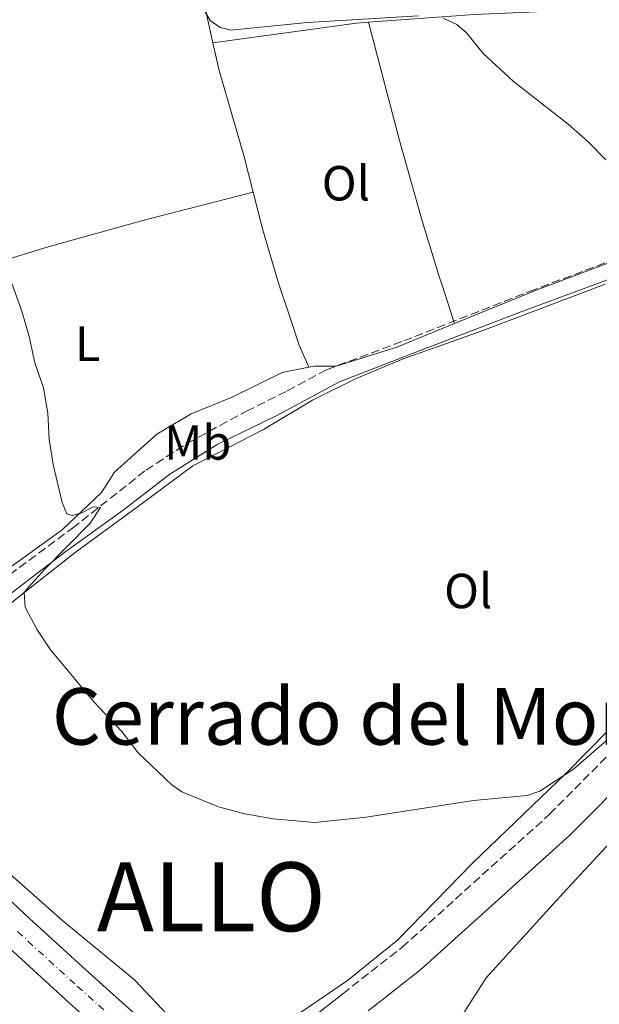
# Model space of a CAD drawing. Units: metres. Extents: x 580347 to 583794, y 4712688 to 4715057.
# Drawn here: x 580706 to 580824, y 4713357 to 4713557 of the extents above; entities that cross this region are included whole.
import ezdxf
from ezdxf.enums import TextEntityAlignment as Align

# ---------------------------------------------------------------- set-up
doc = ezdxf.new("R2010")
doc.units = ezdxf.units.M
doc.header["$MEASUREMENT"] = 0
doc.linetypes.add('DGN Style 3', pattern=[2.435890702152634, 1.739921930109024, -0.6959687720436097])
doc.linetypes.add('DGN Style 4', pattern=[2.7856150101045474, 1.391937544087219, -0.6959687720436097, 0.001739921930109024, -0.6959687720436097])
for name, color, linetype, lineweight in [('Camino', 7, 'DGN Style 3', 0), ('Carretera', 9, 'Continuous', 0), ('Curva de nivel intermedia', 30, 'Continuous', 0), ('Eje de carretera', 7, 'DGN Style 4', 0), ('Etiqueta de uso rústico', 92, 'Continuous', 0), ('Línea de asfalto', 7, 'Continuous', 13), ('Línea de cambio de uso (parcela vista)', 92, 'Continuous', 0), ('Línea de pista pavimentada', 7, 'Continuous', 0), ('Margen derecho', 7, 'Continuous', 0), ('Texto de Capital de Municipio', 7, 'Continuous', 0), ('Texto de rotulación de espacio menor sin especificar', 7, 'Continuous', 0)]:
    doc.layers.add(name, color=color, linetype=linetype, lineweight=lineweight)
doc.styles.add('Style-Arial', font='arial.ttf')

msp = doc.modelspace()

# ---------------------------------------------------------------- linework, layer by layer
at = {"layer": 'Camino', "color": 7, "linetype": 'DGN Style 3', "lineweight": 0}
for points in [[(580771.9499999998, 4713358.850000001, 428.3399999999966), (580784.0399999977, 4713368.300000001, 428.6699999999984), (580813.969999999, 4713395.320000002, 429.8600000000007), (580840.7600000021, 4713422.28, 431.3399999999965), (580861.899999998, 4713444.84, 432.6300000000047), (580881.3999999977, 4713463.840000002, 433.3200000000069), (580895.98, 4713480.280000002, 434.6100000000006), (580906.5900000005, 4713493.000000002, 435.699999999997), (580914.7199999975, 4713505.800000003, 436.0899999999967), (580921.129999998, 4713519.49, 436.9799999999958), (580926.5500000007, 4713530.020000001, 437.9700000000012), (580932.789999999, 4713541.51, 436.479999999996)], [(580664.0399999976, 4713418.17, 427.550000000003), (580670.4400000013, 4713422.470000001, 427.9299999999932), (580675.6000000001, 4713425.820000002, 428.229999999996), (580682.6799999989, 4713429.550000002, 428.6300000000048), (580691.480000001, 4713433.960000002, 429.1300000000047), (580702.2899999982, 4713442.570000002, 429.7499999999999), (580717.0100000014, 4713453.470000003, 430.0000000000001), (580732.0000000005, 4713465.290000002, 430.4900000000054), (580740.510000002, 4713470.84, 430.8999999999942), (580752.3699999996, 4713477.25, 431.4400000000023), (580760.6900000012, 4713481.369999999, 431.8099999999977), (580768.6299999984, 4713485.67, 432.1699999999984), (580784.3700000007, 4713491.560000002, 432.8200000000071), (580809.9099999999, 4713501.609999999, 433.8800000000046), (580826.5899999988, 4713507.91, 434.5700000000071)]]:
    msp.add_polyline3d(points, dxfattribs=at)
at = {"layer": 'Carretera', "color": 9, "linetype": 'Continuous', "lineweight": 0}
for points in [[(580699.2600000022, 4713382.550000002, 427.5299999999989), (580708.3099999981, 4713374.130000002, 427.5899999999965), (580720.4699999996, 4713363.029999999, 427.6999999999971), (580726.5899999995, 4713357.52, 427.7299999999959), (580736.2199999987, 4713348.960000001, 427.7599999999948)], [(580721.8000000018, 4713352.100000001, 427.7299999999959), (580715.6299999983, 4713357.649999999, 427.6999999999971), (580703.3900000006, 4713368.820000002, 427.5899999999965)]]:
    msp.add_polyline3d(points, dxfattribs=at)
at = {"layer": 'Curva de nivel intermedia', "color": 30, "linetype": 'Continuous', "lineweight": 0, "flags": 128}
for points, elevation in [([(580787.3800000015, 4713557.649999999), (580764.7900000005, 4713556.310000001), (580749.2400000005, 4713554.71), (580747.040000001, 4713555.249999999), (580745.0100000014, 4713556.710000001), (580740.74, 4713564.149999999)], 435.0000000000001), ([(580825.4400000023, 4713528.38), (580821.7899999999, 4713532.119999999), (580817.7700000011, 4713535.630000001), (580806.5700000006, 4713544.38), (580800.5300000011, 4713549.9), (580797.1000000001, 4713554.179999999), (580795.1399999998, 4713555.869999998), (580792.3600000015, 4713557.17)], 435.0000000000001), ([(580704.7505607773, 4713503.081827624), (580706.7300000017, 4713497.59), (580708.2400000005, 4713492.460000001), (580709.3899999993, 4713487.119999998), (580711.1200000016, 4713482), (580712.0400000003, 4713476.850000001), (580712.3100000008, 4713471.49), (580713.0800000018, 4713466.430000001), (580714.9400000017, 4713458.73), (580715.8700000015, 4713456.369999999), (580716.9599999998, 4713456.039999999), (580718.9600000004, 4713456.630000001), (580721.2100000012, 4713457.819999999), (580722.7600000004, 4713457.659999999), (580720.6200000012, 4713454.519999999), (580711.3200000006, 4713445.109999998), (580707.6600000015, 4713441), (580707.2000000011, 4713440.42), (580707.4400000003, 4713437.41), (580709.8000000007, 4713432.939999999), (580712.5800000011, 4713428.769999999), (580721.4300000003, 4713418.13), (580727.0800000008, 4713412.119999999), (580730.3700000009, 4713407.79), (580737.2300000008, 4713401.300000001), (580739.2800000004, 4713399.869999998), (580746.7100000002, 4713396.819999999), (580752.0600000012, 4713395.439999998), (580757.8200000012, 4713394.390000001), (580766.2099999998, 4713393.65), (580776.7399999998, 4713394.73), (580798.5300000006, 4713398.149999999), (580809.4000000003, 4713399.140000001), (580811.9800000018, 4713400.039999999), (580818.8300000007, 4713404.460000002), (580833.2899999999, 4713417.019999999)], 430)]:
    msp.add_lwpolyline(points, dxfattribs=dict(at, elevation=elevation))
at = {"layer": 'Eje de carretera', "color": 7, "linetype": 'DGN Style 4', "lineweight": 0}
msp.add_polyline3d([(580705.850000001, 4713371.480000001, 427.5899999999965), (580718.0500000007, 4713360.340000001, 427.699999999997), (580724.1999999996, 4713354.810000001, 427.7299999999959)], dxfattribs=at)
at = {"layer": 'Línea de asfalto', "color": 7, "linetype": 'Continuous', "lineweight": 13}
for points in [[(580667.3999999971, 4713414.460000002, 427.5399999999936), (580669.5699999996, 4713412.09, 427.5599999999976), (580674.3900000008, 4713406.949999999, 427.5800000000019), (580676.8399999985, 4713404.420000001, 427.600000000006), (580684.1999999988, 4713397.01, 427.600000000006), (580689.1700000021, 4713392.140000002, 427.5599999999976), (580699.2600000018, 4713382.550000003, 427.529999999999), (580708.3099999975, 4713374.130000004, 427.5899999999965), (580720.4699999992, 4713363.03, 427.699999999997), (580726.589999999, 4713357.520000001, 427.7299999999959), (580736.2199999982, 4713348.960000002, 427.7599999999948), (580741.0700000008, 4713344.730000001, 427.770000000004), (580744.8399999993, 4713341.51, 427.7799999999989)], [(580658.5199999989, 4713413.490000002, 427.5200000000041), (580659.4699999989, 4713412.420000001, 427.529999999999), (580664.27, 4713407.15, 427.5599999999976), (580669.1499999971, 4713401.960000004, 427.5800000000019), (580671.6299999983, 4713399.390000002, 427.600000000006), (580679.0699999991, 4713391.910000001, 427.600000000006), (580684.1000000006, 4713386.990000002, 427.5599999999976), (580694.2899999984, 4713377.290000001, 427.529999999999), (580703.3900000001, 4713368.820000002, 427.5899999999965), (580715.6299999978, 4713357.65, 427.699999999997), (580721.8000000013, 4713352.100000001, 427.7299999999959), (580731.5100000009, 4713343.470000003, 427.7599999999948), (580736.3999999971, 4713339.200000001, 427.770000000004), (580736.7300000001, 4713338.920000002, 427.770000000004)]]:
    msp.add_polyline3d(points, dxfattribs=at)
at = {"layer": 'Línea de cambio de uso (parcela vista)', "color": 92, "linetype": 'Continuous', "lineweight": 0, "extrusion": (0.6514153544195753, 0.0775636089578151, 0.7547462637150703), "elevation": 744235.4793837436, "flags": 128}
msp.add_lwpolyline([(4611848.655799366, -855575.259997434), (4611832.679066465, -855576.7691050651), (4611826.10405123, -855577.6532287279)], dxfattribs=at)
at = {"layer": 'Línea de cambio de uso (parcela vista)', "color": 92, "linetype": 'Continuous', "lineweight": 0, "extrusion": (-0.04058370784300471, 0.2281276783531375, 0.9727850353633741), "elevation": 1052146.656996635, "flags": 128}
msp.add_lwpolyline([(-1397342.867518523, -4415343.69061483), (-1397372.255914968, -4415342.482204964), (-1397374.699569506, -4415342.223259995)], dxfattribs=at)
at = {"layer": 'Línea de cambio de uso (parcela vista)', "color": 92, "linetype": 'Continuous', "lineweight": 0}
for points in [[(580777.1699999999, 4713556.33, 435.9499999999971), (580798.7000000002, 4713557.880000001, 436.3899999999995), (580819.1699999999, 4713558.77, 437.4799999999959), (580838.9900000002, 4713559.380000001, 438.3699999999953), (580848.2699999996, 4713559.02, 438.8600000000006), (580854.2800000003, 4713558.210000001, 439.1600000000035), (580859.6600000003, 4713556.869999999, 439.6600000000035)], [(580777.1699999999, 4713556.33, 435.9499999999971), (580783.4900000002, 4713532.300000001, 434.6100000000006), (580788.0899999999, 4713515.939999999, 434.0099999999948), (580791.5499999998, 4713504.640000001, 434.0099999999948), (580792.0612000005, 4713503.081800001, 434.000199999995), (580794.6900000004, 4713495.07, 433.9499999999971)], [(580745.5800000001, 4713552.16, 435.6100000000006), (580746.8300000001, 4713546.529999999, 435.1000000000058), (580751.8300000001, 4713529.26, 434.3099999999977), (580753.7300000004, 4713521.77, 433.7599999999948)], [(580895.3499999996, 4713533.960000001, 440.2599999999948), (580887.2699999996, 4713530.730000001, 439.6399999999995), (580859.4000000004, 4713520.060000001, 436.8699999999953), (580814.4847999997, 4713503.081800001, 434.7289000000019), (580811.5700000003, 4713501.980000001, 434.5899999999965), (580794.6900000004, 4713495.07, 433.9499999999971)], [(580677.4500000002, 4713500.01, 429.0500000000029), (580687.4378000004, 4713503.081800001, 429.4765000000043), (580712.1100000005, 4713510.67, 430.5299999999989), (580732.0999999996, 4713516.24, 431.7200000000012), (580753.7300000004, 4713521.77, 433.7700000000041)], [(580753.7300000004, 4713521.77, 433.7599999999948), (580755.6200000001, 4713514.32, 433.2200000000012), (580758.54, 4713504.449999999, 433.2200000000012), (580758.9989999998, 4713503.081800001, 433.2200000000012), (580761.1500000004, 4713496.67, 433.2200000000012), (580763.0800000001, 4713490.699999999, 433.2200000000012), (580765.04, 4713486.199999999, 432.7899999999936)], [(580748.9400000004, 4713347.07, 428.8099999999977), (580743.5800000001, 4713348.800000001, 428.8099999999977), (580737.4100000003, 4713353.41, 428.2400000000052), (580729.6500000004, 4713361.65, 427.7700000000041), (580715.1299999999, 4713373.57, 427.3099999999977), (580698.2699999996, 4713388.5, 427.1999999999971), (580680.7999999998, 4713403.42, 427.429999999993), (580672.7199999997, 4713413.02, 427.7700000000041), (580672.1799999997, 4713417.27, 427.8899999999995), (580674.4000000004, 4713420.810000001, 428.3500000000058), (580678.7800000003, 4713422.869999999, 429.0399999999936), (580686.6399999997, 4713426.359999999, 429.5099999999948), (580696.8899999997, 4713432.17, 430.429999999993), (580706.5, 4713439.800000001, 431.4700000000012), (580717.6100000005, 4713448.52, 431.6999999999971), (580730.9800000004, 4713458.350000001, 433.0899999999965), (580741.5, 4713466.15, 433.429999999993), (580755.8399999999, 4713473.560000001, 433.320000000007), (580765.7800000003, 4713479.52, 433.1999999999971), (580774.6799999997, 4713483.939999999, 433.320000000007), (580784.2100000001, 4713487.91, 433.6600000000035), (580791.1699999999, 4713490.32, 433.6600000000035), (580800.0899999999, 4713493.52, 434.1300000000047), (580825.2970000004, 4713503.081800001, 434.8742000000057)], [(580794.6900000004, 4713495.07, 433.9499999999971), (580782.9400000004, 4713490.26, 433.5), (580770.6100000005, 4713486.390000001, 433.1999999999971), (580766.2999999998, 4713486.439999999, 432.8099999999977), (580765.04, 4713486.199999999, 432.7899999999936)], [(580850.8200000003, 4713277.430000001, 428.0099999999948), (580837.1600000003, 4713283, 428.0099999999948), (580812.6500000004, 4713296, 428.2899999999936), (580800.0599999996, 4713304.4, 428.2899999999936), (580787.8099999996, 4713313.800000001, 428.2899999999936), (580780.7100000001, 4713318.230000001, 428.2899999999936), (580778.2000000002, 4713321.02, 428.2899999999936), (580779.0999999996, 4713325.720000001, 428.2899999999936), (580782.3099999996, 4713332.189999999, 428.3800000000047), (580788.2999999998, 4713342.029999999, 428.8500000000058), (580801.1299999999, 4713362.100000001, 429.8800000000047), (580816.7300000004, 4713379.26, 430.5299999999989), (580835.1100000005, 4713399.060000001, 431), (580853.5199999996, 4713417.380000001, 431.8399999999965), (580872.1699999999, 4713436.07, 433.25), (580891.3099999996, 4713454.9, 434.7400000000052), (580903.7599999999, 4713468.800000001, 435.8600000000006), (580913.4100000003, 4713480.92, 436.7100000000065), (580918.5700000003, 4713488.529999999, 437.4499999999971), (580921.4900000002, 4713494.730000001, 437.9799999999959)], [(580765.04, 4713486.199999999, 432.7899999999936), (580759.6699999999, 4713485.15, 432.7100000000065), (580749.4500000002, 4713480.140000001, 432.4100000000035), (580741.1500000004, 4713476.730000001, 432.4100000000035), (580734.1799999997, 4713472.560000001, 432.0200000000041), (580725.5700000003, 4713464.84, 431.9199999999983), (580722.9100000003, 4713460.75, 431.5200000000041), (580714.9500000002, 4713453.17, 431.1199999999953), (580704.25, 4713445.41, 430.7299999999959), (580700.1799999997, 4713442.4, 430.5299999999989)], [(580838.2999999998, 4713424.930000001, 432.7400000000052), (580817.3600000005, 4713403.699999999, 431.929999999993), (580798.3499999996, 4713385.4, 431.3500000000058), (580783.0999999996, 4713369.75, 430.7799999999989), (580772.8899999997, 4713361.5, 429.9700000000012), (580764.1600000003, 4713355.560000001, 429.6199999999953), (580755.5800000001, 4713349.930000001, 429.1600000000035), (580748.9400000004, 4713347.07, 428.8099999999977)]]:
    msp.add_polyline3d(points, dxfattribs=at)
at = {"layer": 'Línea de pista pavimentada', "color": 7, "linetype": 'Continuous', "lineweight": 0}
msp.add_polyline3d([(580744.8399999993, 4713341.51, 427.7799999999989), (580750.6700000009, 4713343.83, 427.8800000000048), (580758.4200000003, 4713348.270000001, 427.9700000000012), (580771.9499999998, 4713358.850000001, 428.3399999999966)], dxfattribs=at)
at = {"layer": 'Margen derecho', "color": 7, "linetype": 'Continuous', "lineweight": 0}
for points in [[(580777.1199999999, 4713355.359999999, 428.3800000000046), (580787.850000001, 4713363.760000001, 428.6699999999984), (580818.0599999971, 4713391.03, 429.8600000000007), (580845.0300000013, 4713418.17, 431.3399999999965), (580866.1299999993, 4713440.689999999, 432.6300000000047), (580885.6900000015, 4713459.750000001, 433.3200000000069), (580900.4799999994, 4713476.420000001, 434.6100000000006), (580911.3899999993, 4713489.500000001, 435.699999999997), (580919.9200000011, 4713502.939999999, 436.0899999999967), (580926.4499999977, 4713516.869999999, 436.9799999999958), (580931.7899999976, 4713527.250000001, 437.9700000000012), (580938.5899999993, 4713539.770000001, 438.0700000000071), (580950.9499999998, 4713555.15, 438.5700000000069), (580964.1199999995, 4713570.340000001, 439.1600000000035), (580975.3299999967, 4713579.690000001, 439.2599999999949), (580986.1400000005, 4713586.83, 439.0599999999976), (580997.6700000018, 4713595.300000002, 439.0599999999976), (581009.25, 4713603.41, 439.4600000000065), (581022.5399999982, 4713614.050000003, 439.2599999999949), (581036.0299999998, 4713626.37, 439.3600000000006), (581056.2499999992, 4713652.58, 439.2599999999949), (581087.8500000002, 4713693.310000001, 439.9499999999971), (581092.2699999991, 4713699.65, 439.9499999999971)], [(580667.3999999971, 4713414.460000002, 427.4700000000012), (580672.1700000013, 4713419.33, 427.8800000000048), (580675.4200000013, 4713422.01, 428.1300000000048), (580683.1599999995, 4713425.650000001, 428.5800000000019), (580693.6799999983, 4713431.580000001, 429.229999999996), (580704.7800000004, 4713440.380000001, 429.8800000000048), (580715.489999997, 4713448.61, 430.0000000000001), (580727.32, 4713457.170000002, 430.0599999999977), (580736.7899999982, 4713464.440000001, 430.6199999999953), (580746.4499999987, 4713470.470000001, 431.0800000000017), (580758.5900000001, 4713476.4, 431.6100000000007), (580771.2699999983, 4713483.260000001, 432.1900000000024), (580787.719999999, 4713489.580000003, 432.8699999999955), (580808.5699999988, 4713497.619999999, 433.7100000000065), (580841.989999997, 4713510.020000001, 434.9999999999999), (580867.4300000002, 4713518.430000002, 435.4400000000024), (580883.9300000002, 4713524.340000001, 435.6499999999943), (580911.9599999993, 4713534.960000004, 436.0399999999937), (580925.0599999975, 4713540.130000004, 436.2700000000041), (580932.789999999, 4713541.51, 436.479999999996)]]:
    msp.add_polyline3d(points, dxfattribs=at)

# ---------------------------------------------------------------- texts
at = {"layer": 'Etiqueta de uso rústico', "color": 92, "linetype": 'Continuous', "lineweight": 0, "style": 'Style-Arial'}
for s, p in [('Ol', (580772.5946334356, 4713523.600009999, 433.9400000000023)), ('L', (580720.1114203786, 4713490.990010001, 430.7799999999989)), ('Mb', (580742.4802462427, 4713470.900010001, 430.9199999999983)), ('Ol', (580797.4546334398, 4713440.710010002, 432.3000000000029))]:
    msp.add_text(s, height=7.000000000000002, dxfattribs=at).set_placement(p, align=Align.MIDDLE_CENTER)
at = {"layer": 'Texto de Capital de Municipio', "color": 7, "linetype": 'Continuous', "lineweight": 0, "style": 'Style-Arial'}
msp.add_text('ALLO', height=14, dxfattribs=at).set_placement((580721.9800000004, 4713371.550000001, 427.68))
at = {"layer": 'Texto de rotulación de espacio menor sin especificar', "color": 7, "linetype": 'Continuous', "lineweight": 0, "style": 'Style-Arial'}
msp.add_text('Cerrado del Montero', height=11.5, dxfattribs=at).set_placement((580788.2724472188, 4713415.220010002, 430.9600000000065), align=Align.MIDDLE_CENTER)

doc.saveas('drawing.dxf')
